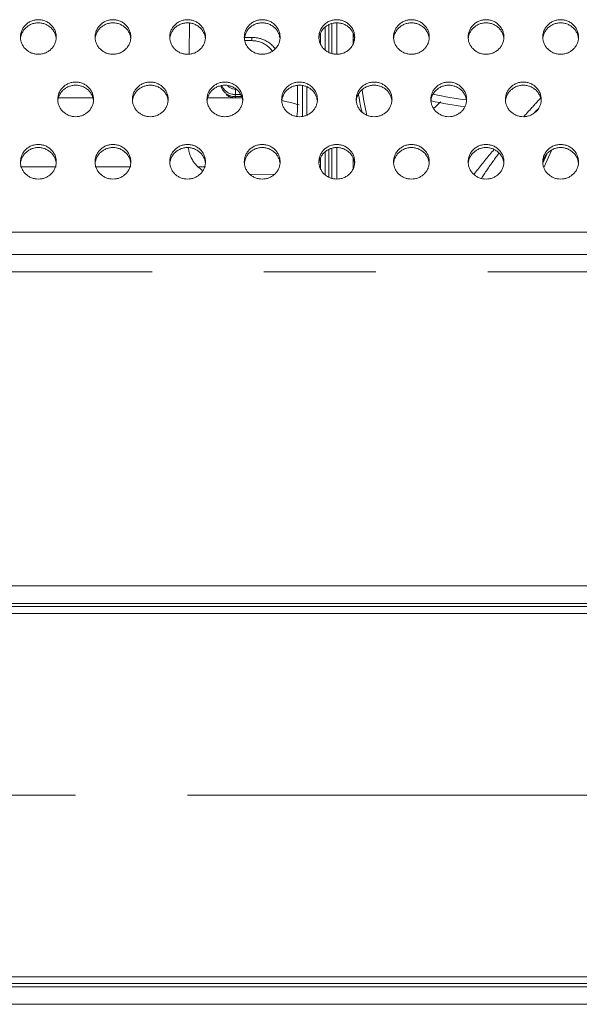
# Model space of a CAD drawing. Extents: x 2364 to 2610, y -546 to -361.
# Drawn here: x 2550 to 2551, y -447 to -445 of the extents above; entities that cross this region are included whole.
import ezdxf

# ---------------------------------------------------------------- set-up
doc = ezdxf.new("R2010")
doc.units = 0
doc.header["$MEASUREMENT"] = 0
doc.linetypes.add('CENTER', pattern=[2, 1.25, -0.25, 0.25, -0.25])
doc.linetypes.add('DCAD_CONTINUOUS', pattern=[0])
for name, color, linetype, lineweight in [('DC6010_IMP_NEW_20200508_1_BL294', 7, 'DCAD_CONTINUOUS', 0), ('M3X4_BL422', 7, 'DCAD_CONTINUOUS', 0), ('标注', 7, 'DCAD_CONTINUOUS', 0)]:
    doc.layers.add(name, color=color, linetype=linetype, lineweight=lineweight)

msp = doc.modelspace()

# ---------------------------------------------------------------- linework, layer by layer
at = {"layer": 'DC6010_IMP_NEW_20200508_1_BL294', "color": 0, "linetype": 'DCAD_CONTINUOUS', "lineweight": 0, "ltscale": 0.004921}
for p, q in [((2551.0741, -444.9968), (2551.0755, -444.9954)), ((2551.0755, -444.9954), (2551.0762, -444.9946)), ((2551.0625, -445.0302), (2551.0686, -445.0248))]:
    msp.add_line(p, q, dxfattribs=at)
for centre, radius, start, end in [((2551.957, -446.2365), 1.6815, 132.8831, 133.7649), ((2551.6519, -445.5506), 0.8004, 136.2151, 136.516), ((2551.6315, -445.6183), 0.8183, 134.0509, 134.5374), ((2551.6233, -445.6098), 0.8065, 133.4125, 134.0513)]:
    msp.add_arc(centre, radius, start, end, dxfattribs=at)
for points in [[(2551.032, -445.0434), (2551.0398, -445.0345), (2551.0475, -445.0258), (2551.0553, -445.0171), (2551.0632, -445.0084), (2551.0712, -444.9999)], [(2550.9004, -445.1961), (2550.9107, -445.1825), (2550.9211, -445.1692), (2550.9316, -445.1559), (2550.9424, -445.1429), (2550.9535, -445.13)], [(2550.92, -445.2063), (2550.9274, -445.195), (2550.935, -445.1837), (2550.9427, -445.1726), (2550.9506, -445.1615), (2550.9585, -445.1505), (2550.9666, -445.1396)]]:
    msp.add_spline(points, degree=3, dxfattribs=at)
at = {"layer": 'M3X4_BL422', "color": 0, "linetype": 'DCAD_CONTINUOUS', "lineweight": 0, "ltscale": 0.004921}
for p, q in [((2550.1501, -444.7961), (2550.149, -444.8784)), ((2550.1501, -444.7961), (2550.149, -444.8784)), ((2550.5074, -444.8674), (2550.5074, -444.807)), ((2550.5074, -444.8674), (2550.5074, -444.807)), ((2550.5178, -444.8005), (2550.5178, -444.874)), ((2550.5178, -444.8005), (2550.5178, -444.874)), ((2550.5257, -444.8769), (2550.5257, -444.7976)), ((2550.5257, -444.8769), (2550.5257, -444.7976)), ((2550.5385, -444.8788), (2550.5385, -444.7957)), ((2550.3141, -444.834), (2550.2951, -444.834)), ((2550.3141, -444.834), (2550.2951, -444.834)), ((2550.3141, -444.834), (2550.3141, -444.8427)), ((2550.3141, -444.834), (2550.3141, -444.8427)), ((2550.4956, -444.8226), (2550.4956, -444.8518)), ((2550.4956, -444.8226), (2550.4956, -444.8518)), ((2550.5819, -444.851), (2550.5819, -444.8234)), ((2550.2956, -444.8427), (2550.3141, -444.8427)), ((2550.2956, -444.8427), (2550.3141, -444.8427)), ((2550.5822, -444.8392), (2550.5823, -444.8415)), ((2550.4346, -445.0285), (2550.4346, -444.9608)), ((2550.4346, -445.0285), (2550.4346, -444.9608)), ((2550.4476, -444.961), (2550.4476, -445.0428)), ((2550.4476, -444.961), (2550.4476, -445.0428)), ((2550.4594, -445.0393), (2550.4594, -444.9645)), ((2550.4594, -445.0393), (2550.4594, -444.9645)), ((2550.2336, -444.9649), (2550.2352, -444.9692)), ((2550.2336, -444.9649), (2550.2352, -444.9692)), ((2550.2708, -444.9905), (2550.2714, -444.9852)), ((2550.2708, -444.9905), (2550.2714, -444.9852)), ((2550.2714, -444.9852), (2550.2714, -444.9708)), ((2550.2734, -444.9708), (2550.2714, -444.9708)), ((2550.2714, -444.9852), (2550.2714, -444.9708)), ((2550.2734, -444.9708), (2550.2714, -444.9708)), ((2550.2714, -444.9852), (2550.2852, -444.9852)), ((2550.2714, -444.9852), (2550.2852, -444.9852)), ((2549.8968, -444.9938), (2549.8023, -444.9938)), ((2549.8968, -444.9938), (2549.8023, -444.9938)), ((2550.2709, -444.9938), (2550.196, -444.9938)), ((2550.2709, -444.9938), (2550.196, -444.9938)), ((2550.2709, -444.9905), (2550.2709, -444.9939)), ((2550.2877, -444.9905), (2550.2709, -444.9905)), ((2550.2709, -444.9938), (2550.2709, -444.9905)), ((2550.2877, -444.9905), (2550.2709, -444.9905)), ((2550.2886, -444.9938), (2550.2709, -444.9938)), ((2550.2709, -444.9939), (2550.2709, -444.9938)), ((2550.2886, -444.9938), (2550.2709, -444.9938)), ((2550.2709, -444.9939), (2550.2887, -444.9939)), ((2550.2709, -444.9939), (2550.2887, -444.9939)), ((2550.4333, -445.0429), (2550.4346, -445.0285)), ((2550.4333, -445.0429), (2550.4346, -445.0285)), ((2551.0664, -445.0283), (2551.0672, -445.0283)), ((2550.5074, -445.1967), (2550.5074, -445.1364)), ((2550.5074, -445.1967), (2550.5074, -445.1364)), ((2550.5178, -445.1298), (2550.5178, -445.2033)), ((2550.5178, -445.1298), (2550.5178, -445.2033)), ((2550.5257, -445.2062), (2550.5257, -445.1269)), ((2550.5257, -445.2062), (2550.5257, -445.1269)), ((2550.5385, -445.2081), (2550.5385, -445.125)), ((2551.0936, -445.1406), (2551.0822, -445.1661)), ((2551.0846, -445.1778), (2551.1057, -445.131)), ((2550.4956, -445.1519), (2550.4956, -445.1812)), ((2550.4956, -445.1519), (2550.4956, -445.1812)), ((2550.5819, -445.1803), (2550.5819, -445.1528)), ((2549.7039, -445.1756), (2549.7984, -445.1756)), ((2549.7039, -445.1756), (2549.7984, -445.1756)), ((2549.9008, -445.1756), (2549.9952, -445.1756)), ((2549.9008, -445.1756), (2549.9952, -445.1756)), ((2550.1726, -445.1756), (2550.1921, -445.1756)), ((2550.1726, -445.1756), (2550.1921, -445.1756)), ((2550.374, -445.1956), (2550.3097, -445.1959)), ((2550.374, -445.1956), (2550.3097, -445.1959)), ((2535.6567, -445.3484), (2583.5307, -445.3484)), ((2535.6173, -445.4075), (2583.5701, -445.4075)), ((2548.5307, -446.2818), (2570.6567, -446.2818)), ((2548.5307, -446.3282), (2570.6567, -446.3282)), ((2548.5307, -446.3367), (2570.6567, -446.3367)), ((2548.5307, -446.3545), (2570.6567, -446.3545)), ((2570.6567, -447.3137), (2548.5307, -447.3137)), ((2570.6567, -447.3315), (2548.5307, -447.3315)), ((2570.6567, -447.34), (2548.5307, -447.34)), ((2570.6567, -447.3864), (2548.5307, -447.3864))]:
    msp.add_line(p, q, dxfattribs=at)
for centre, radius, start, end in [((2549.748, -444.8331), 0.0441, 180.0052, 185.3272), ((2549.7484, -444.8414), 0.0445, 159.3728, 174.6285), ((2549.7539, -444.8414), 0.0445, 5.3715, 20.6272), ((2549.7543, -444.8331), 0.0441, 354.6728, 359.9948), ((2549.9449, -444.8331), 0.0441, 180.0052, 185.3272), ((2549.9453, -444.8414), 0.0445, 159.3728, 174.6285), ((2549.9507, -444.8414), 0.0445, 5.3715, 20.6272), ((2549.9511, -444.8331), 0.0441, 354.6728, 359.9948), ((2550.1417, -444.8331), 0.0441, 180.0052, 185.3272), ((2550.1421, -444.8414), 0.0445, 159.3728, 174.6285), ((2550.1476, -444.8414), 0.0445, 5.3715, 20.6272), ((2550.148, -444.8331), 0.0441, 354.6728, 359.9948), ((2550.3386, -444.8331), 0.0441, 180.0052, 185.3272), ((2550.339, -444.8414), 0.0445, 159.3728, 174.6285), ((2550.3444, -444.8414), 0.0445, 5.3715, 20.6272), ((2550.3448, -444.8331), 0.0441, 354.6728, 359.9948), ((2550.5354, -444.8331), 0.0441, 180.0052, 185.3272), ((2550.5358, -444.8414), 0.0445, 159.3728, 174.6285), ((2550.5413, -444.8414), 0.0445, 5.3715, 20.6272), ((2550.5417, -444.8331), 0.0441, 354.6728, 359.9948), ((2550.7323, -444.8331), 0.0441, 180.0052, 185.3272), ((2550.7327, -444.8414), 0.0445, 159.3728, 174.6285), ((2550.7381, -444.8414), 0.0445, 5.3715, 20.6272), ((2550.7385, -444.8331), 0.0441, 354.6728, 359.9948), ((2550.9291, -444.8331), 0.0441, 180.0052, 185.3272), ((2550.9295, -444.8414), 0.0445, 159.3728, 174.6285), ((2550.935, -444.8414), 0.0445, 5.3715, 20.6272), ((2550.9354, -444.8331), 0.0441, 354.6728, 359.9948), ((2551.126, -444.8331), 0.0441, 180.0052, 185.3272), ((2551.1264, -444.8414), 0.0445, 159.3728, 174.6285), ((2551.1318, -444.8414), 0.0445, 5.3715, 20.6272), ((2551.1322, -444.8331), 0.0441, 354.6728, 359.9948), ((2551.6437, -444.8122), 1.0618, 181.5766, 181.7935), ((2550.2684, -444.9524), 0.0369, 194.4435, 199.7019), ((2550.2684, -444.9524), 0.0369, 194.4435, 199.7019), ((2549.8468, -445.006), 0.0445, 159.3728, 174.6285), ((2549.8523, -445.006), 0.0445, 5.3715, 20.6272), ((2550.0437, -445.006), 0.0445, 159.3728, 174.6285), ((2550.0491, -445.006), 0.0445, 5.3715, 20.6272), ((2550.2405, -445.006), 0.0445, 159.3728, 174.6285), ((2550.2688, -444.9523), 0.0374, 199.7183, 206.7155), ((2550.2688, -444.9523), 0.0374, 199.7183, 206.7155), ((2550.271, -444.9555), 0.0383, 230.0515, 238.4146), ((2550.2712, -444.9548), 0.039, 238.1554, 248.7172), ((2550.2709, -444.9556), 0.0382, 238.4205, 248.2794), ((2550.246, -445.006), 0.0445, 5.3715, 20.6272), ((2550.4374, -445.006), 0.0445, 159.3728, 174.6285), ((2550.4429, -445.006), 0.0445, 5.3715, 20.6272), ((2550.6342, -445.006), 0.0445, 159.3728, 174.6285), ((2551.6465, -444.8119), 1.0647, 189.1848, 189.9709), ((2551.648, -444.8169), 1.0543, 188.436, 192.2386), ((2550.6397, -445.006), 0.0445, 5.3715, 20.6272), ((2550.8311, -445.006), 0.0445, 159.3728, 174.6285), ((2551.0392, -443.8131), 1.1968, 258.136, 262.3941), ((2550.8366, -445.006), 0.0445, 5.3715, 20.6272), ((2551.0279, -445.006), 0.0445, 159.3728, 174.6285), ((2551.0334, -445.006), 0.0445, 5.3715, 20.6272), ((2549.8464, -444.9978), 0.0441, 180.0052, 185.3272), ((2549.8527, -444.9978), 0.0441, 354.6728, 359.9948), ((2550.0433, -444.9978), 0.0441, 180.0052, 185.3272), ((2550.0496, -444.9978), 0.0441, 354.6728, 359.9948), ((2550.2401, -444.9978), 0.0441, 180.0052, 185.3272), ((2550.2707, -444.956), 0.0377, 248.3081, 256.3476), ((2550.2711, -444.9552), 0.0386, 248.7404, 255.5862), ((2550.2711, -444.9549), 0.0389, 255.5831, 269.5795), ((2550.2709, -444.9553), 0.0384, 256.3629, 269.9777), ((2550.2464, -444.9978), 0.0441, 354.6728, 359.9948), ((2550.437, -444.9978), 0.0441, 180.0052, 185.3272), ((2550.3218, -445.3823), 0.3881, 77.1844, 79.3881), ((2550.3218, -445.3823), 0.3881, 77.1844, 79.3881), ((2550.325, -445.3689), 0.3743, 72.2262, 77.1987), ((2550.325, -445.3689), 0.3743, 72.2262, 77.1987), ((2550.4433, -444.9978), 0.0441, 354.6728, 359.9948), ((2550.6338, -444.9978), 0.0441, 180.0052, 185.3272), ((2551.6476, -444.8117), 1.0657, 189.9712, 191.9822), ((2550.6401, -444.9978), 0.0441, 354.6728, 359.9948), ((2550.8307, -444.9978), 0.0441, 180.0052, 185.3272), ((2551.0407, -443.8103), 1.2182, 257.996, 262.2503), ((2550.837, -444.9978), 0.0441, 354.6728, 359.9948), ((2551.0275, -444.9978), 0.0441, 180.0052, 185.3272), ((2551.0338, -444.9978), 0.0441, 354.6728, 359.9948), ((2551.0409, -443.807), 1.2216, 271.0086, 271.1981), ((2549.748, -445.1625), 0.0441, 180.0052, 185.3272), ((2549.7484, -445.1707), 0.0445, 159.3728, 174.6285), ((2549.7539, -445.1707), 0.0445, 5.3715, 20.6272), ((2549.7543, -445.1625), 0.0441, 354.6728, 359.9948), ((2549.9449, -445.1625), 0.0441, 180.0052, 185.3272), ((2549.9453, -445.1707), 0.0445, 159.3728, 174.6285), ((2549.9507, -445.1707), 0.0445, 5.3715, 20.6272), ((2549.9511, -445.1625), 0.0441, 354.6728, 359.9948), ((2550.1417, -445.1625), 0.0441, 180.0052, 185.3272), ((2550.1421, -445.1707), 0.0445, 159.3728, 174.6285), ((2550.1476, -445.1707), 0.0445, 5.3715, 20.6272), ((2550.148, -445.1625), 0.0441, 354.6728, 359.9948), ((2550.3386, -445.1625), 0.0441, 180.0052, 185.3272), ((2550.339, -445.1707), 0.0445, 159.3728, 174.6285), ((2550.3444, -445.1707), 0.0445, 5.3715, 20.6272), ((2550.3448, -445.1625), 0.0441, 354.6728, 359.9948), ((2550.5354, -445.1625), 0.0441, 180.0052, 185.3272), ((2550.5358, -445.1707), 0.0445, 159.3728, 174.6285), ((2550.5413, -445.1707), 0.0445, 5.3715, 20.6272), ((2550.5417, -445.1625), 0.0441, 354.6728, 359.9948), ((2550.7323, -445.1625), 0.0441, 180.0052, 185.3272), ((2550.7327, -445.1707), 0.0445, 159.3728, 174.6285), ((2550.7381, -445.1707), 0.0445, 5.3715, 20.6272), ((2550.7385, -445.1625), 0.0441, 354.6728, 359.9948), ((2550.9291, -445.1625), 0.0441, 180.0052, 185.3272), ((2550.9295, -445.1707), 0.0445, 159.3728, 174.6285), ((2550.935, -445.1707), 0.0445, 5.3715, 20.6272), ((2550.9354, -445.1625), 0.0441, 354.6728, 359.9948), ((2551.126, -445.1625), 0.0441, 180.0052, 185.3272), ((2551.1264, -445.1707), 0.0445, 159.3728, 174.6285), ((2551.1318, -445.1707), 0.0445, 5.3715, 20.6272), ((2551.1322, -445.1625), 0.0441, 354.6728, 359.9948)]:
    msp.add_arc(centre, radius, start, end, dxfattribs=at)
for points in [[(2549.7984, -444.8331), (2549.7973, -444.8235), (2549.7942, -444.8143), (2549.7891, -444.806), (2549.7824, -444.799), (2549.7745, -444.7934), (2549.7655, -444.7897), (2549.756, -444.7877), (2549.7463, -444.7877), (2549.7368, -444.7897), (2549.7278, -444.7934), (2549.7198, -444.799), (2549.7132, -444.806), (2549.7081, -444.8143), (2549.705, -444.8235), (2549.7039, -444.8331)], [(2549.7955, -444.8257), (2549.7913, -444.8173), (2549.7854, -444.8099), (2549.7782, -444.8039), (2549.7698, -444.7994), (2549.7607, -444.7966), (2549.7511, -444.7957), (2549.7416, -444.7966), (2549.7325, -444.7994), (2549.7241, -444.8039), (2549.7169, -444.8099), (2549.711, -444.8173), (2549.7068, -444.8257)], [(2549.9952, -444.8331), (2549.9942, -444.8235), (2549.991, -444.8143), (2549.986, -444.806), (2549.9793, -444.799), (2549.9713, -444.7934), (2549.9624, -444.7897), (2549.9528, -444.7877), (2549.9431, -444.7877), (2549.9336, -444.7897), (2549.9247, -444.7934), (2549.9167, -444.799), (2549.91, -444.806), (2549.905, -444.8143), (2549.9018, -444.8235), (2549.9008, -444.8331)], [(2549.9924, -444.8257), (2549.9882, -444.8173), (2549.9823, -444.8099), (2549.975, -444.8039), (2549.9666, -444.7994), (2549.9575, -444.7966), (2549.948, -444.7957), (2549.9385, -444.7966), (2549.9294, -444.7994), (2549.921, -444.8039), (2549.9137, -444.8099), (2549.9078, -444.8173), (2549.9036, -444.8257)], [(2550.1921, -444.8331), (2550.191, -444.8235), (2550.1879, -444.8143), (2550.1828, -444.806), (2550.1761, -444.799), (2550.1682, -444.7934), (2550.1592, -444.7897), (2550.1497, -444.7877), (2550.14, -444.7877), (2550.1305, -444.7897), (2550.1215, -444.7934), (2550.1135, -444.799), (2550.1069, -444.806), (2550.1018, -444.8143), (2550.0987, -444.8235), (2550.0976, -444.8331)], [(2550.1892, -444.8257), (2550.185, -444.8173), (2550.1791, -444.8099), (2550.1719, -444.8039), (2550.1635, -444.7994), (2550.1544, -444.7966), (2550.1448, -444.7957), (2550.1353, -444.7966), (2550.1262, -444.7994), (2550.1178, -444.8039), (2550.1106, -444.8099), (2550.1047, -444.8173), (2550.1005, -444.8257)], [(2550.3889, -444.8331), (2550.3879, -444.8235), (2550.3847, -444.8143), (2550.3797, -444.806), (2550.373, -444.799), (2550.365, -444.7934), (2550.3561, -444.7897), (2550.3466, -444.7877), (2550.3368, -444.7877), (2550.3273, -444.7897), (2550.3184, -444.7934), (2550.3104, -444.799), (2550.3037, -444.806), (2550.2987, -444.8143), (2550.2955, -444.8235), (2550.2945, -444.8331)], [(2550.3861, -444.8257), (2550.3819, -444.8173), (2550.376, -444.8099), (2550.3687, -444.8039), (2550.3603, -444.7994), (2550.3512, -444.7966), (2550.3417, -444.7957), (2550.3322, -444.7966), (2550.3231, -444.7994), (2550.3147, -444.8039), (2550.3074, -444.8099), (2550.3015, -444.8173), (2550.2973, -444.8257)], [(2550.5858, -444.8331), (2550.5847, -444.8235), (2550.5816, -444.8143), (2550.5765, -444.806), (2550.5698, -444.799), (2550.5619, -444.7934), (2550.5529, -444.7897), (2550.5434, -444.7877), (2550.5337, -444.7877), (2550.5242, -444.7897), (2550.5152, -444.7934), (2550.5072, -444.799), (2550.5006, -444.806), (2550.4955, -444.8143), (2550.4924, -444.8235), (2550.4913, -444.8331)], [(2550.5829, -444.8257), (2550.5787, -444.8173), (2550.5728, -444.8099), (2550.5656, -444.8039), (2550.5572, -444.7994), (2550.5481, -444.7966), (2550.5385, -444.7957), (2550.529, -444.7966), (2550.5199, -444.7994), (2550.5115, -444.8039), (2550.5043, -444.8099), (2550.4984, -444.8173), (2550.4942, -444.8257)], [(2550.7826, -444.8331), (2550.7816, -444.8235), (2550.7784, -444.8143), (2550.7734, -444.806), (2550.7667, -444.799), (2550.7587, -444.7934), (2550.7498, -444.7897), (2550.7403, -444.7877), (2550.7305, -444.7877), (2550.721, -444.7897), (2550.7121, -444.7934), (2550.7041, -444.799), (2550.6974, -444.806), (2550.6924, -444.8143), (2550.6892, -444.8235), (2550.6882, -444.8331)], [(2550.7798, -444.8257), (2550.7756, -444.8173), (2550.7697, -444.8099), (2550.7624, -444.8039), (2550.754, -444.7994), (2550.7449, -444.7966), (2550.7354, -444.7957), (2550.7259, -444.7966), (2550.7168, -444.7994), (2550.7084, -444.8039), (2550.7011, -444.8099), (2550.6952, -444.8173), (2550.691, -444.8257)], [(2550.9795, -444.8331), (2550.9784, -444.8235), (2550.9753, -444.8143), (2550.9702, -444.806), (2550.9636, -444.799), (2550.9556, -444.7934), (2550.9466, -444.7897), (2550.9371, -444.7877), (2550.9274, -444.7877), (2550.9179, -444.7897), (2550.9089, -444.7934), (2550.9009, -444.799), (2550.8943, -444.806), (2550.8892, -444.8143), (2550.8861, -444.8235), (2550.885, -444.8331)], [(2550.9766, -444.8257), (2550.9724, -444.8173), (2550.9665, -444.8099), (2550.9593, -444.8039), (2550.9509, -444.7994), (2550.9418, -444.7966), (2550.9322, -444.7957), (2550.9227, -444.7966), (2550.9136, -444.7994), (2550.9052, -444.8039), (2550.898, -444.8099), (2550.8921, -444.8173), (2550.8879, -444.8257)], [(2551.1763, -444.8331), (2551.1753, -444.8235), (2551.1721, -444.8143), (2551.1671, -444.806), (2551.1604, -444.799), (2551.1524, -444.7934), (2551.1435, -444.7897), (2551.134, -444.7877), (2551.1242, -444.7877), (2551.1147, -444.7897), (2551.1058, -444.7934), (2551.0978, -444.799), (2551.0911, -444.806), (2551.0861, -444.8143), (2551.0829, -444.8235), (2551.0819, -444.8331)], [(2551.1735, -444.8257), (2551.1693, -444.8173), (2551.1634, -444.8099), (2551.1561, -444.8039), (2551.1477, -444.7994), (2551.1386, -444.7966), (2551.1291, -444.7957), (2551.1196, -444.7966), (2551.1105, -444.7994), (2551.1021, -444.8039), (2551.0948, -444.8099), (2551.0889, -444.8173), (2551.0847, -444.8257)], [(2550.3764, -444.864), (2550.3684, -444.8553), (2550.3591, -444.8478), (2550.3487, -444.8418), (2550.3376, -444.8375), (2550.326, -444.8349), (2550.3141, -444.834)], [(2550.3764, -444.864), (2550.3684, -444.8553), (2550.3591, -444.8478), (2550.3487, -444.8418), (2550.3376, -444.8375), (2550.326, -444.8349), (2550.3141, -444.834)], [(2549.7041, -444.8372), (2549.7059, -444.8462), (2549.7095, -444.8547), (2549.7147, -444.8622), (2549.7213, -444.8685), (2549.729, -444.8735), (2549.7376, -444.8768), (2549.7466, -444.8786), (2549.7557, -444.8786), (2549.7647, -444.8768), (2549.7733, -444.8735), (2549.781, -444.8685), (2549.7876, -444.8622), (2549.7928, -444.8547), (2549.7964, -444.8462), (2549.7982, -444.8372)], [(2549.9009, -444.8372), (2549.9027, -444.8462), (2549.9063, -444.8547), (2549.9116, -444.8622), (2549.9182, -444.8685), (2549.9259, -444.8735), (2549.9344, -444.8768), (2549.9434, -444.8786), (2549.9526, -444.8786), (2549.9616, -444.8768), (2549.9701, -444.8735), (2549.9778, -444.8685), (2549.9844, -444.8622), (2549.9897, -444.8547), (2549.9933, -444.8462), (2549.995, -444.8372)], [(2550.0978, -444.8372), (2550.0996, -444.8462), (2550.1032, -444.8547), (2550.1084, -444.8622), (2550.115, -444.8685), (2550.1227, -444.8735), (2550.1313, -444.8768), (2550.1403, -444.8786), (2550.1494, -444.8786), (2550.1584, -444.8768), (2550.167, -444.8735), (2550.1747, -444.8685), (2550.1813, -444.8622), (2550.1865, -444.8547), (2550.1901, -444.8462), (2550.1919, -444.8372)], [(2550.2946, -444.8372), (2550.2964, -444.8462), (2550.3, -444.8547), (2550.3053, -444.8622), (2550.3119, -444.8685), (2550.3196, -444.8735), (2550.3281, -444.8768), (2550.3371, -444.8786), (2550.3463, -444.8786), (2550.3553, -444.8768), (2550.3638, -444.8735), (2550.3715, -444.8685), (2550.3781, -444.8622), (2550.3834, -444.8547), (2550.387, -444.8462), (2550.3888, -444.8372)], [(2550.3687, -444.8704), (2550.3619, -444.8624), (2550.3538, -444.8555), (2550.3448, -444.85), (2550.3349, -444.846), (2550.3246, -444.8436), (2550.3141, -444.8427)], [(2550.3687, -444.8704), (2550.3619, -444.8624), (2550.3538, -444.8555), (2550.3448, -444.85), (2550.3349, -444.846), (2550.3246, -444.8436), (2550.3141, -444.8427)], [(2550.4915, -444.8372), (2550.4933, -444.8462), (2550.4969, -444.8547), (2550.5021, -444.8622), (2550.5087, -444.8685), (2550.5164, -444.8735), (2550.525, -444.8768), (2550.534, -444.8786), (2550.5431, -444.8786), (2550.5521, -444.8768), (2550.5607, -444.8735), (2550.5684, -444.8685), (2550.575, -444.8622), (2550.5802, -444.8547), (2550.5838, -444.8462), (2550.5856, -444.8372)], [(2550.6883, -444.8372), (2550.6901, -444.8462), (2550.6937, -444.8547), (2550.699, -444.8622), (2550.7056, -444.8685), (2550.7133, -444.8735), (2550.7218, -444.8768), (2550.7308, -444.8786), (2550.74, -444.8786), (2550.749, -444.8768), (2550.7575, -444.8735), (2550.7652, -444.8685), (2550.7718, -444.8622), (2550.7771, -444.8547), (2550.7807, -444.8462), (2550.7825, -444.8372)], [(2550.8852, -444.8372), (2550.887, -444.8462), (2550.8906, -444.8547), (2550.8958, -444.8622), (2550.9024, -444.8685), (2550.9101, -444.8735), (2550.9187, -444.8768), (2550.9277, -444.8786), (2550.9368, -444.8786), (2550.9458, -444.8768), (2550.9544, -444.8735), (2550.9621, -444.8685), (2550.9687, -444.8622), (2550.9739, -444.8547), (2550.9775, -444.8462), (2550.9793, -444.8372)], [(2551.082, -444.8372), (2551.0838, -444.8462), (2551.0874, -444.8547), (2551.0927, -444.8622), (2551.0993, -444.8685), (2551.107, -444.8735), (2551.1155, -444.8768), (2551.1245, -444.8786), (2551.1337, -444.8786), (2551.1427, -444.8768), (2551.1512, -444.8735), (2551.1589, -444.8685), (2551.1655, -444.8622), (2551.1708, -444.8547), (2551.1744, -444.8462), (2551.1762, -444.8372)], [(2549.8968, -444.9978), (2549.8957, -444.9882), (2549.8926, -444.979), (2549.8876, -444.9707), (2549.8809, -444.9636), (2549.8729, -444.9581), (2549.8639, -444.9543), (2549.8544, -444.9524), (2549.8447, -444.9524), (2549.8352, -444.9543), (2549.8263, -444.9581), (2549.8183, -444.9636), (2549.8116, -444.9707), (2549.8065, -444.979), (2549.8034, -444.9882), (2549.8023, -444.9978)], [(2549.894, -444.9904), (2549.8897, -444.9819), (2549.8839, -444.9746), (2549.8766, -444.9685), (2549.8682, -444.9641), (2549.8591, -444.9613), (2549.8496, -444.9603), (2549.8401, -444.9613), (2549.8309, -444.9641), (2549.8226, -444.9685), (2549.8153, -444.9746), (2549.8094, -444.9819), (2549.8052, -444.9904)], [(2550.0937, -444.9978), (2550.0926, -444.9882), (2550.0895, -444.979), (2550.0844, -444.9707), (2550.0777, -444.9636), (2550.0697, -444.9581), (2550.0608, -444.9543), (2550.0513, -444.9524), (2550.0416, -444.9524), (2550.0321, -444.9543), (2550.0231, -444.9581), (2550.0151, -444.9636), (2550.0084, -444.9707), (2550.0034, -444.979), (2550.0003, -444.9882), (2549.9992, -444.9978)], [(2550.0908, -444.9904), (2550.0866, -444.9819), (2550.0807, -444.9746), (2550.0734, -444.9685), (2550.0651, -444.9641), (2550.0559, -444.9613), (2550.0464, -444.9603), (2550.0369, -444.9613), (2550.0278, -444.9641), (2550.0194, -444.9685), (2550.0121, -444.9746), (2550.0063, -444.9819), (2550.002, -444.9904)], [(2550.2905, -444.9978), (2550.2894, -444.9882), (2550.2863, -444.979), (2550.2813, -444.9707), (2550.2746, -444.9636), (2550.2666, -444.9581), (2550.2576, -444.9543), (2550.2481, -444.9524), (2550.2384, -444.9524), (2550.2289, -444.9543), (2550.22, -444.9581), (2550.212, -444.9636), (2550.2053, -444.9707), (2550.2002, -444.979), (2550.1971, -444.9882), (2550.196, -444.9978)], [(2550.2877, -444.9904), (2550.2834, -444.9819), (2550.2776, -444.9746), (2550.2703, -444.9685), (2550.2619, -444.9641), (2550.2528, -444.9613), (2550.2433, -444.9603), (2550.2338, -444.9613), (2550.2246, -444.9641), (2550.2163, -444.9685), (2550.209, -444.9746), (2550.2031, -444.9819), (2550.1989, -444.9904)], [(2550.2349, -444.9611), (2550.2359, -444.9635), (2550.2372, -444.9658), (2550.2386, -444.968), (2550.2401, -444.9701), (2550.2418, -444.9721), (2550.2436, -444.974)], [(2550.2349, -444.9611), (2550.2359, -444.9635), (2550.2372, -444.9658), (2550.2386, -444.968), (2550.2401, -444.9701), (2550.2418, -444.9721), (2550.2436, -444.974)], [(2550.2501, -444.961), (2550.2529, -444.9639), (2550.2561, -444.9663), (2550.2597, -444.9683), (2550.2635, -444.9697), (2550.2674, -444.9705), (2550.2714, -444.9708)], [(2550.2501, -444.961), (2550.2529, -444.9639), (2550.2561, -444.9663), (2550.2597, -444.9683), (2550.2635, -444.9697), (2550.2674, -444.9705), (2550.2714, -444.9708)], [(2550.4874, -444.9978), (2550.4863, -444.9882), (2550.4832, -444.979), (2550.4781, -444.9707), (2550.4714, -444.9636), (2550.4634, -444.9581), (2550.4545, -444.9543), (2550.445, -444.9524), (2550.4353, -444.9524), (2550.4258, -444.9543), (2550.4168, -444.9581), (2550.4088, -444.9636), (2550.4021, -444.9707), (2550.3971, -444.979), (2550.394, -444.9882), (2550.3929, -444.9978)], [(2550.4845, -444.9904), (2550.4803, -444.9819), (2550.4744, -444.9746), (2550.4671, -444.9685), (2550.4588, -444.9641), (2550.4496, -444.9613), (2550.4401, -444.9603), (2550.4306, -444.9613), (2550.4215, -444.9641), (2550.4131, -444.9685), (2550.4058, -444.9746), (2550.4, -444.9819), (2550.3957, -444.9904)], [(2550.6842, -444.9978), (2550.6831, -444.9882), (2550.68, -444.979), (2550.675, -444.9707), (2550.6683, -444.9636), (2550.6603, -444.9581), (2550.6513, -444.9543), (2550.6418, -444.9524), (2550.6321, -444.9524), (2550.6226, -444.9543), (2550.6137, -444.9581), (2550.6057, -444.9636), (2550.599, -444.9707), (2550.5939, -444.979), (2550.5908, -444.9882), (2550.5897, -444.9978)], [(2550.6814, -444.9904), (2550.6771, -444.9819), (2550.6713, -444.9746), (2550.664, -444.9685), (2550.6556, -444.9641), (2550.6465, -444.9613), (2550.637, -444.9603), (2550.6275, -444.9613), (2550.6183, -444.9641), (2550.61, -444.9685), (2550.6027, -444.9746), (2550.5968, -444.9819), (2550.5926, -444.9904)], [(2550.8811, -444.9978), (2550.88, -444.9882), (2550.8769, -444.979), (2550.8718, -444.9707), (2550.8651, -444.9636), (2550.8571, -444.9581), (2550.8482, -444.9543), (2550.8387, -444.9524), (2550.829, -444.9524), (2550.8195, -444.9543), (2550.8105, -444.9581), (2550.8025, -444.9636), (2550.7958, -444.9707), (2550.7908, -444.979), (2550.7877, -444.9882), (2550.7866, -444.9978)], [(2550.8782, -444.9904), (2550.874, -444.9819), (2550.8681, -444.9746), (2550.8608, -444.9685), (2550.8525, -444.9641), (2550.8433, -444.9613), (2550.8338, -444.9603), (2550.8243, -444.9613), (2550.8152, -444.9641), (2550.8068, -444.9685), (2550.7995, -444.9746), (2550.7937, -444.9819), (2550.7894, -444.9904)], [(2551.0779, -444.9978), (2551.0768, -444.9882), (2551.0737, -444.979), (2551.0687, -444.9707), (2551.062, -444.9636), (2551.054, -444.9581), (2551.045, -444.9543), (2551.0355, -444.9524), (2551.0258, -444.9524), (2551.0163, -444.9543), (2551.0074, -444.9581), (2550.9994, -444.9636), (2550.9927, -444.9707), (2550.9876, -444.979), (2550.9845, -444.9882), (2550.9834, -444.9978)], [(2551.0751, -444.9904), (2551.0708, -444.9819), (2551.065, -444.9746), (2551.0577, -444.9685), (2551.0493, -444.9641), (2551.0402, -444.9613), (2551.0307, -444.9603), (2551.0212, -444.9613), (2551.012, -444.9641), (2551.0037, -444.9685), (2550.9964, -444.9746), (2550.9905, -444.9819), (2550.9863, -444.9904)], [(2550.2708, -444.9905), (2550.2637, -444.9898), (2550.2567, -444.9879), (2550.2501, -444.9848), (2550.2442, -444.9805), (2550.2393, -444.9752), (2550.2354, -444.9691)], [(2550.2708, -444.9905), (2550.2637, -444.9898), (2550.2567, -444.9879), (2550.2501, -444.9848), (2550.2442, -444.9805), (2550.2393, -444.9752), (2550.2354, -444.9691)], [(2550.2436, -444.974), (2550.2475, -444.9773), (2550.2518, -444.9801), (2550.2564, -444.9823), (2550.2613, -444.9839), (2550.2664, -444.9848), (2550.2714, -444.9852)], [(2550.2436, -444.974), (2550.2475, -444.9773), (2550.2518, -444.9801), (2550.2564, -444.9823), (2550.2613, -444.9839), (2550.2664, -444.9848), (2550.2714, -444.9852)], [(2549.8025, -445.0019), (2549.8043, -445.0109), (2549.8079, -445.0193), (2549.8131, -445.0269), (2549.8197, -445.0332), (2549.8275, -445.0381), (2549.836, -445.0415), (2549.845, -445.0432), (2549.8542, -445.0432), (2549.8632, -445.0415), (2549.8717, -445.0381), (2549.8794, -445.0332), (2549.886, -445.0269), (2549.8912, -445.0193), (2549.8948, -445.0109), (2549.8966, -445.0019)], [(2549.9994, -445.0019), (2550.0012, -445.0109), (2550.0048, -445.0193), (2550.01, -445.0269), (2550.0166, -445.0332), (2550.0243, -445.0381), (2550.0328, -445.0415), (2550.0418, -445.0432), (2550.051, -445.0432), (2550.06, -445.0415), (2550.0685, -445.0381), (2550.0762, -445.0332), (2550.0829, -445.0269), (2550.0881, -445.0193), (2550.0917, -445.0109), (2550.0935, -445.0019)], [(2550.1962, -445.0019), (2550.198, -445.0109), (2550.2016, -445.0193), (2550.2068, -445.0269), (2550.2134, -445.0332), (2550.2212, -445.0381), (2550.2297, -445.0415), (2550.2387, -445.0432), (2550.2479, -445.0432), (2550.2569, -445.0415), (2550.2654, -445.0381), (2550.2731, -445.0332), (2550.2797, -445.0269), (2550.2849, -445.0193), (2550.2885, -445.0109), (2550.2903, -445.0019)], [(2550.3931, -445.0019), (2550.3949, -445.0109), (2550.3985, -445.0193), (2550.4037, -445.0269), (2550.4103, -445.0332), (2550.418, -445.0381), (2550.4265, -445.0415), (2550.4355, -445.0432), (2550.4447, -445.0432), (2550.4537, -445.0415), (2550.4622, -445.0381), (2550.4699, -445.0332), (2550.4766, -445.0269), (2550.4818, -445.0193), (2550.4854, -445.0109), (2550.4872, -445.0019)], [(2550.5899, -445.0019), (2550.5917, -445.0109), (2550.5953, -445.0193), (2550.6005, -445.0269), (2550.6071, -445.0332), (2550.6149, -445.0381), (2550.6234, -445.0415), (2550.6324, -445.0432), (2550.6416, -445.0432), (2550.6506, -445.0415), (2550.6591, -445.0381), (2550.6668, -445.0332), (2550.6734, -445.0269), (2550.6786, -445.0193), (2550.6822, -445.0109), (2550.684, -445.0019)], [(2550.7868, -445.0019), (2550.7886, -445.0109), (2550.7922, -445.0193), (2550.7974, -445.0269), (2550.804, -445.0332), (2550.8117, -445.0381), (2550.8202, -445.0415), (2550.8292, -445.0432), (2550.8384, -445.0432), (2550.8474, -445.0415), (2550.8559, -445.0381), (2550.8636, -445.0332), (2550.8703, -445.0269), (2550.8755, -445.0193), (2550.8791, -445.0109), (2550.8809, -445.0019)], [(2550.9836, -445.0019), (2550.9854, -445.0109), (2550.989, -445.0193), (2550.9942, -445.0269), (2551.0008, -445.0332), (2551.0086, -445.0381), (2551.0171, -445.0415), (2551.0261, -445.0432), (2551.0353, -445.0432), (2551.0443, -445.0415), (2551.0528, -445.0381), (2551.0605, -445.0332), (2551.0671, -445.0269), (2551.0723, -445.0193), (2551.0759, -445.0109), (2551.0777, -445.0019)], [(2549.7984, -445.1625), (2549.7973, -445.1528), (2549.7942, -445.1436), (2549.7891, -445.1353), (2549.7824, -445.1283), (2549.7745, -445.1228), (2549.7655, -445.119), (2549.756, -445.1171), (2549.7463, -445.1171), (2549.7368, -445.119), (2549.7278, -445.1228), (2549.7198, -445.1283), (2549.7132, -445.1353), (2549.7081, -445.1436), (2549.705, -445.1528), (2549.7039, -445.1625)], [(2549.9952, -445.1625), (2549.9942, -445.1528), (2549.991, -445.1436), (2549.986, -445.1353), (2549.9793, -445.1283), (2549.9713, -445.1228), (2549.9624, -445.119), (2549.9528, -445.1171), (2549.9431, -445.1171), (2549.9336, -445.119), (2549.9247, -445.1228), (2549.9167, -445.1283), (2549.91, -445.1353), (2549.905, -445.1436), (2549.9018, -445.1528), (2549.9008, -445.1625)], [(2550.1921, -445.1625), (2550.191, -445.1528), (2550.1879, -445.1436), (2550.1828, -445.1353), (2550.1761, -445.1283), (2550.1682, -445.1228), (2550.1592, -445.119), (2550.1497, -445.1171), (2550.14, -445.1171), (2550.1305, -445.119), (2550.1215, -445.1228), (2550.1135, -445.1283), (2550.1069, -445.1353), (2550.1018, -445.1436), (2550.0987, -445.1528), (2550.0976, -445.1625)], [(2550.3889, -445.1625), (2550.3879, -445.1528), (2550.3847, -445.1436), (2550.3797, -445.1353), (2550.373, -445.1283), (2550.365, -445.1228), (2550.3561, -445.119), (2550.3466, -445.1171), (2550.3368, -445.1171), (2550.3273, -445.119), (2550.3184, -445.1228), (2550.3104, -445.1283), (2550.3037, -445.1353), (2550.2987, -445.1436), (2550.2955, -445.1528), (2550.2945, -445.1625)], [(2550.5858, -445.1625), (2550.5847, -445.1528), (2550.5816, -445.1436), (2550.5765, -445.1353), (2550.5698, -445.1283), (2550.5619, -445.1228), (2550.5529, -445.119), (2550.5434, -445.1171), (2550.5337, -445.1171), (2550.5242, -445.119), (2550.5152, -445.1228), (2550.5072, -445.1283), (2550.5006, -445.1353), (2550.4955, -445.1436), (2550.4924, -445.1528), (2550.4913, -445.1625)], [(2550.7826, -445.1625), (2550.7816, -445.1528), (2550.7784, -445.1436), (2550.7734, -445.1353), (2550.7667, -445.1283), (2550.7587, -445.1228), (2550.7498, -445.119), (2550.7403, -445.1171), (2550.7305, -445.1171), (2550.721, -445.119), (2550.7121, -445.1228), (2550.7041, -445.1283), (2550.6974, -445.1353), (2550.6924, -445.1436), (2550.6892, -445.1528), (2550.6882, -445.1625)], [(2550.9795, -445.1625), (2550.9784, -445.1528), (2550.9753, -445.1436), (2550.9702, -445.1353), (2550.9636, -445.1283), (2550.9556, -445.1228), (2550.9466, -445.119), (2550.9371, -445.1171), (2550.9274, -445.1171), (2550.9179, -445.119), (2550.9089, -445.1228), (2550.9009, -445.1283), (2550.8943, -445.1353), (2550.8892, -445.1436), (2550.8861, -445.1528), (2550.885, -445.1625)], [(2551.1763, -445.1625), (2551.1753, -445.1528), (2551.1721, -445.1436), (2551.1671, -445.1353), (2551.1604, -445.1283), (2551.1524, -445.1228), (2551.1435, -445.119), (2551.134, -445.1171), (2551.1242, -445.1171), (2551.1147, -445.119), (2551.1058, -445.1228), (2551.0978, -445.1283), (2551.0911, -445.1353), (2551.0861, -445.1436), (2551.0829, -445.1528), (2551.0819, -445.1625)], [(2549.7955, -445.155), (2549.7913, -445.1466), (2549.7854, -445.1392), (2549.7782, -445.1332), (2549.7698, -445.1287), (2549.7607, -445.1259), (2549.7511, -445.125), (2549.7416, -445.1259), (2549.7325, -445.1287), (2549.7241, -445.1332), (2549.7169, -445.1392), (2549.711, -445.1466), (2549.7068, -445.155)], [(2549.9924, -445.155), (2549.9882, -445.1466), (2549.9823, -445.1392), (2549.975, -445.1332), (2549.9666, -445.1287), (2549.9575, -445.1259), (2549.948, -445.125), (2549.9385, -445.1259), (2549.9294, -445.1287), (2549.921, -445.1332), (2549.9137, -445.1392), (2549.9078, -445.1466), (2549.9036, -445.155)], [(2550.1892, -445.155), (2550.185, -445.1466), (2550.1791, -445.1392), (2550.1719, -445.1332), (2550.1635, -445.1287), (2550.1544, -445.1259), (2550.1448, -445.125), (2550.1353, -445.1259), (2550.1262, -445.1287), (2550.1178, -445.1332), (2550.1106, -445.1392), (2550.1047, -445.1466), (2550.1005, -445.155)], [(2550.1466, -445.1253), (2550.1491, -445.1374), (2550.1532, -445.149), (2550.1591, -445.16), (2550.1665, -445.17), (2550.1753, -445.1787), (2550.1854, -445.1859)], [(2550.1466, -445.1253), (2550.1491, -445.1374), (2550.1532, -445.149), (2550.1591, -445.16), (2550.1665, -445.17), (2550.1753, -445.1787), (2550.1854, -445.1859)], [(2550.3861, -445.155), (2550.3819, -445.1466), (2550.376, -445.1392), (2550.3687, -445.1332), (2550.3603, -445.1287), (2550.3512, -445.1259), (2550.3417, -445.125), (2550.3322, -445.1259), (2550.3231, -445.1287), (2550.3147, -445.1332), (2550.3074, -445.1392), (2550.3015, -445.1466), (2550.2973, -445.155)], [(2550.5829, -445.155), (2550.5787, -445.1466), (2550.5728, -445.1392), (2550.5656, -445.1332), (2550.5572, -445.1287), (2550.5481, -445.1259), (2550.5385, -445.125), (2550.529, -445.1259), (2550.5199, -445.1287), (2550.5115, -445.1332), (2550.5043, -445.1392), (2550.4984, -445.1466), (2550.4942, -445.155)], [(2550.7798, -445.155), (2550.7756, -445.1466), (2550.7697, -445.1392), (2550.7624, -445.1332), (2550.754, -445.1287), (2550.7449, -445.1259), (2550.7354, -445.125), (2550.7259, -445.1259), (2550.7168, -445.1287), (2550.7084, -445.1332), (2550.7011, -445.1392), (2550.6952, -445.1466), (2550.691, -445.155)], [(2550.9766, -445.155), (2550.9724, -445.1466), (2550.9665, -445.1392), (2550.9593, -445.1332), (2550.9509, -445.1287), (2550.9418, -445.1259), (2550.9322, -445.125), (2550.9227, -445.1259), (2550.9136, -445.1287), (2550.9052, -445.1332), (2550.898, -445.1392), (2550.8921, -445.1466), (2550.8879, -445.155)], [(2551.1735, -445.155), (2551.1693, -445.1466), (2551.1634, -445.1392), (2551.1561, -445.1332), (2551.1477, -445.1287), (2551.1386, -445.1259), (2551.1291, -445.125), (2551.1196, -445.1259), (2551.1105, -445.1287), (2551.1021, -445.1332), (2551.0948, -445.1392), (2551.0889, -445.1466), (2551.0847, -445.155)], [(2549.7041, -445.1666), (2549.7059, -445.1755), (2549.7095, -445.184), (2549.7147, -445.1915), (2549.7213, -445.1979), (2549.729, -445.2028), (2549.7376, -445.2062), (2549.7466, -445.2079), (2549.7557, -445.2079), (2549.7647, -445.2062), (2549.7733, -445.2028), (2549.781, -445.1979), (2549.7876, -445.1915), (2549.7928, -445.184), (2549.7964, -445.1755), (2549.7982, -445.1666)], [(2549.9009, -445.1666), (2549.9027, -445.1755), (2549.9063, -445.184), (2549.9116, -445.1915), (2549.9182, -445.1979), (2549.9259, -445.2028), (2549.9344, -445.2062), (2549.9434, -445.2079), (2549.9526, -445.2079), (2549.9616, -445.2062), (2549.9701, -445.2028), (2549.9778, -445.1979), (2549.9844, -445.1915), (2549.9897, -445.184), (2549.9933, -445.1755), (2549.995, -445.1666)], [(2550.0978, -445.1666), (2550.0996, -445.1755), (2550.1032, -445.184), (2550.1084, -445.1915), (2550.115, -445.1979), (2550.1227, -445.2028), (2550.1313, -445.2062), (2550.1403, -445.2079), (2550.1494, -445.2079), (2550.1584, -445.2062), (2550.167, -445.2028), (2550.1747, -445.1979), (2550.1813, -445.1915), (2550.1865, -445.184), (2550.1901, -445.1755), (2550.1919, -445.1666)], [(2550.2946, -445.1666), (2550.2964, -445.1755), (2550.3, -445.184), (2550.3053, -445.1915), (2550.3119, -445.1979), (2550.3196, -445.2028), (2550.3281, -445.2062), (2550.3371, -445.2079), (2550.3463, -445.2079), (2550.3553, -445.2062), (2550.3638, -445.2028), (2550.3715, -445.1979), (2550.3781, -445.1915), (2550.3834, -445.184), (2550.387, -445.1755), (2550.3888, -445.1666)], [(2550.4915, -445.1666), (2550.4933, -445.1755), (2550.4969, -445.184), (2550.5021, -445.1915), (2550.5087, -445.1979), (2550.5164, -445.2028), (2550.525, -445.2062), (2550.534, -445.2079), (2550.5431, -445.2079), (2550.5521, -445.2062), (2550.5607, -445.2028), (2550.5684, -445.1979), (2550.575, -445.1915), (2550.5802, -445.184), (2550.5838, -445.1755), (2550.5856, -445.1666)], [(2550.6883, -445.1666), (2550.6901, -445.1755), (2550.6937, -445.184), (2550.699, -445.1915), (2550.7056, -445.1979), (2550.7133, -445.2028), (2550.7218, -445.2062), (2550.7308, -445.2079), (2550.74, -445.2079), (2550.749, -445.2062), (2550.7575, -445.2028), (2550.7652, -445.1979), (2550.7718, -445.1915), (2550.7771, -445.184), (2550.7807, -445.1755), (2550.7825, -445.1666)], [(2550.8852, -445.1666), (2550.887, -445.1755), (2550.8906, -445.184), (2550.8958, -445.1915), (2550.9024, -445.1979), (2550.9101, -445.2028), (2550.9187, -445.2062), (2550.9277, -445.2079), (2550.9368, -445.2079), (2550.9458, -445.2062), (2550.9544, -445.2028), (2550.9621, -445.1979), (2550.9687, -445.1915), (2550.9739, -445.184), (2550.9775, -445.1755), (2550.9793, -445.1666)], [(2551.082, -445.1666), (2551.0838, -445.1755), (2551.0874, -445.184), (2551.0927, -445.1915), (2551.0993, -445.1979), (2551.107, -445.2028), (2551.1155, -445.2062), (2551.1245, -445.2079), (2551.1337, -445.2079), (2551.1427, -445.2062), (2551.1512, -445.2028), (2551.1589, -445.1979), (2551.1655, -445.1915), (2551.1708, -445.184), (2551.1744, -445.1755), (2551.1762, -445.1666)]]:
    msp.add_spline(points, degree=3, dxfattribs=at)
at = {"layer": '标注', "color": 7, "linetype": 'CENTER', "lineweight": 0, "ltscale": 1.181103}
for p, q in [((2517.8661, -445.453), (2601.3212, -445.453)), ((2547.7826, -446.8341), (2571.4047, -446.8341))]:
    msp.add_line(p, q, dxfattribs=at)

doc.saveas('drawing.dxf')
